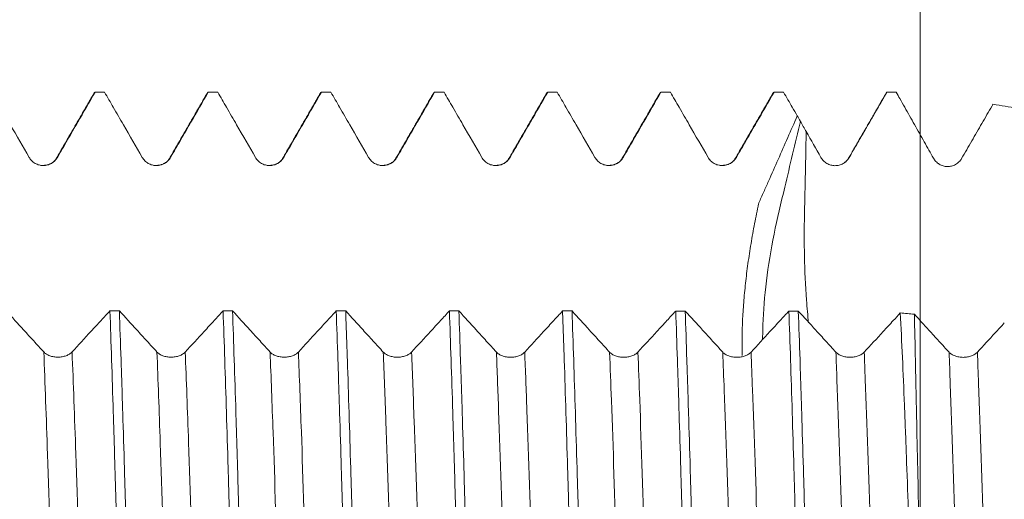
# Model space of a CAD drawing. Units: millimetres. Extents: x -48 to 92, y -67 to 36.
# Drawn here: x 60 to 69, y 2 to 7 of the extents above; entities that cross this region are included whole.
import ezdxf

# ---------------------------------------------------------------- set-up
doc = ezdxf.new("R2010")
doc.units = ezdxf.units.MM
doc.layers.add('1', color=4, linetype='Continuous')
doc.layers.add('SK2', color=7, linetype='Continuous')
doc.styles.add('iso_b_vert', font='simplex.shx')
doc.dimstyles.get("Standard").update_dxf_attribs({"dimtxt": 0.18, "dimasz": 0.18, "dimexe": 0.18, "dimexo": 0.0625, "dimgap": 0.09, "dimtad": 1, "dimzin": 0, "dimdsep": 52, "dimtxsty": 'Standard', "dimcen": 0.09, "dimadec": 0, "dimazin": 0, "dimtfac": 1, "dimtdec": 4, "dimtofl": 0, "dimtmove": 0, "dimatfit": 3, "dimfxl": 1, "dimtolj": 1, "dimtzin": 0, "dimarcsym": 0})

# ---------------------------------------------------------------- blocks, each defined once
blk = doc.blocks.new('_U4')
at = {"layer": 'SK2', "lineweight": 13}
for p, q in [((68.37, 1.5875), (68.37, 14.636658)), ((73, 1.5875), (73, 14.636658)), ((80.5, 12.636658), (60.87, 12.636658))]:
    blk.add_line(p, q, dxfattribs=at)
at = {"layer": 'SK2', "lineweight": 18}
for points in [[(68.37, 12.636658), (64.870002, 12.175874), (64.869998, 13.097442)], [(73, 12.636658), (76.499998, 13.097442), (76.500002, 12.175874)]]:
    blk.add_solid(points, dxfattribs=at)
at = {"layer": 'SK2', "lineweight": 18, "attachment_point": 7, "line_spacing_factor": 1.084337, "style": 'iso_b_vert'}
for s, insert, char_height in [('\\W0.7640;4.63', (67.165601, 20.521772), 3), ("\\W0.7095;'B'", (67.192101, 13.419291), 3.5)]:
    blk.add_mtext(s, dxfattribs=dict(at, insert=insert, char_height=char_height))

msp = doc.modelspace()

# ---------------------------------------------------------------- linework, layer by layer
at = {"layer": '1', "lineweight": 18}
for p, q in [((62.0711, 6.062), (62.0783, 6.0683)), ((63.0711, 6.062), (63.0783, 6.0683)), ((64.0711, 6.0621), (64.0783, 6.0683)), ((65.0711, 6.0621), (65.0783, 6.0683)), ((67.0711, 6.0621), (67.0783, 6.0683)), ((68.0711, 6.0621), (68.0747, 6.0667))]:
    msp.add_line(p, q, dxfattribs=at)
at = {"layer": '1', "lineweight": 13}
msp.add_line((67.7378, 5.4855), (67.7413, 5.4898), dxfattribs=at)
at = {"layer": '1', "lineweight": 18}
for points, knots in [([(60.1617, 6.0683), (60.1876, 6.0236), (60.2134, 5.9788), (60.2691, 5.8824), (60.299, 5.8306), (60.3842, 5.6831), (60.4396, 5.5872), (60.495, 5.4914)], [0, 0, 0, 0, 0.23265, 0.23265, 0.501618, 0.501618, 1, 1, 1, 1]), ([(60.7451, 5.4914), (60.775, 5.5431), (60.8049, 5.5949), (60.8646, 5.6983), (60.8945, 5.75), (60.9757, 5.8906), (61.027, 5.9795), (61.0783, 6.0683)], [0, 0, 0, 0, 0.268995, 0.268995, 0.53799, 0.53799, 1, 1, 1, 1]), ([(61.1617, 6.0683), (61.1876, 6.0236), (61.2134, 5.9788), (61.2691, 5.8824), (61.299, 5.8306), (61.3842, 5.6831), (61.4396, 5.5872), (61.495, 5.4914)], [0, 0, 0, 0, 0.232662, 0.232662, 0.501626, 0.501626, 1, 1, 1, 1]), ([(61.7451, 5.4914), (61.775, 5.5431), (61.8049, 5.5949), (61.8646, 5.6983), (61.8945, 5.75), (61.9757, 5.8906), (62.027, 5.9795), (62.0783, 6.0683)], [0, 0, 0, 0, 0.268995, 0.268995, 0.53799, 0.53799, 1, 1, 1, 1]), ([(62.1617, 6.0683), (62.1876, 6.0236), (62.2134, 5.9788), (62.2691, 5.8824), (62.299, 5.8306), (62.3842, 5.6831), (62.4396, 5.5872), (62.495, 5.4914)], [0, 0, 0, 0, 0.23266, 0.23266, 0.501625, 0.501625, 1, 1, 1, 1]), ([(62.7451, 5.4914), (62.775, 5.5431), (62.8049, 5.5949), (62.8646, 5.6983), (62.8945, 5.7501), (62.9757, 5.8906), (63.027, 5.9795), (63.0783, 6.0683)], [0, 0, 0, 0, 0.268998, 0.268998, 0.537995, 0.537995, 1, 1, 1, 1]), ([(63.1618, 6.0683), (63.1876, 6.0236), (63.2134, 5.9788), (63.2691, 5.8824), (63.299, 5.8307), (63.3843, 5.6831), (63.4396, 5.5872), (63.495, 5.4914)], [0, 0, 0, 0, 0.232647, 0.232647, 0.501618, 0.501618, 1, 1, 1, 1]), ([(63.7451, 5.4914), (63.775, 5.5431), (63.8049, 5.5949), (63.8646, 5.6983), (63.8945, 5.7501), (63.9757, 5.8906), (64.027, 5.9795), (64.0783, 6.0683)], [0, 0, 0, 0, 0.269003, 0.269003, 0.538006, 0.538006, 1, 1, 1, 1]), ([(64.1618, 6.0683), (64.1876, 6.0236), (64.2134, 5.9789), (64.2692, 5.8824), (64.299, 5.8307), (64.3843, 5.6831), (64.4396, 5.5873), (64.495, 5.4914)], [0, 0, 0, 0, 0.232629, 0.232629, 0.501606, 0.501606, 1, 1, 1, 1]), ([(64.7452, 5.4914), (64.775, 5.5432), (64.8049, 5.5949), (64.8646, 5.6984), (64.8945, 5.7501), (64.9757, 5.8907), (65.027, 5.9795), (65.0783, 6.0683)], [0, 0, 0, 0, 0.269011, 0.269011, 0.538022, 0.538022, 1, 1, 1, 1]), ([(65.1618, 6.0683), (65.1876, 6.0236), (65.2135, 5.9789), (65.2692, 5.8824), (65.299, 5.8307), (65.3843, 5.6831), (65.4396, 5.5873), (65.495, 5.4914)], [0, 0, 0, 0, 0.232613, 0.232613, 0.501598, 0.501598, 1, 1, 1, 1]), ([(65.7452, 5.4915), (65.775, 5.5432), (65.8049, 5.5949), (65.8647, 5.6984), (65.8945, 5.7501), (65.9757, 5.8907), (66.027, 5.9795), (66.0783, 6.0683)], [0, 0, 0, 0, 0.269021, 0.269021, 0.538041, 0.538041, 1, 1, 1, 1]), ([(66.1618, 6.0683), (66.1876, 6.0236), (66.2135, 5.9789), (66.2692, 5.8824), (66.2991, 5.8307), (66.3843, 5.6831), (66.4396, 5.5873), (66.495, 5.4914)], [0, 0, 0, 0, 0.2326, 0.2326, 0.501592, 0.501592, 1, 1, 1, 1]), ([(66.7452, 5.4915), (66.7751, 5.5432), (66.8049, 5.5949), (66.8647, 5.6984), (66.8945, 5.7501), (66.9757, 5.8907), (67.027, 5.9795), (67.0783, 6.0683)], [0, 0, 0, 0, 0.269031, 0.269031, 0.538062, 0.538062, 1, 1, 1, 1]), ([(67.1618, 6.0683), (67.1877, 6.0236), (67.2135, 5.9789), (67.254, 5.9087), (67.2687, 5.8833), (67.2834, 5.8579)], [0, 0, 0, 0, 0.637517, 0.637517, 1, 1, 1, 1]), ([(67.7413, 5.4898), (67.7712, 5.5415), (67.8011, 5.5933), (67.8609, 5.6967), (67.8908, 5.7484), (67.972, 5.889), (68.0233, 5.9779), (68.0747, 6.0667)], [0, 0, 0, 0, 0.268964, 0.268964, 0.537928, 0.537928, 1, 1, 1, 1]), ([(68.1578, 6.0663), (68.1683, 6.0478), (68.1788, 6.0293), (68.2037, 5.9853), (68.2182, 5.9598), (68.2472, 5.9087), (68.2616, 5.8832), (68.2905, 5.8321), (68.305, 5.8066), (68.3339, 5.7555), (68.3483, 5.7299), (68.3772, 5.6788), (68.3916, 5.6532), (68.433, 5.5799), (68.4599, 5.532), (68.4869, 5.4842)], [0, 0, 0, 0, 0.095377, 0.095377, 0.227046, 0.227046, 0.358715, 0.358715, 0.490384, 0.490384, 0.622053, 0.622053, 0.753723, 0.753723, 1, 1, 1, 1]), ([(68.7356, 5.4814), (68.7505, 5.5073), (68.7655, 5.5331), (68.7954, 5.5848), (68.8103, 5.6107), (68.8402, 5.6624), (68.8552, 5.6883), (68.8851, 5.74), (68.9, 5.7658), (68.9299, 5.8176), (68.9449, 5.8434), (68.9748, 5.8951), (68.9897, 5.921), (69.0074, 5.9515), (69.0101, 5.9562), (69.0128, 5.9609)], [0, 0, 0, 0, 0.161763, 0.161763, 0.323526, 0.323526, 0.48529, 0.48529, 0.647053, 0.647053, 0.808816, 0.808816, 0.970579, 0.970579, 1, 1, 1, 1]), ([(67.2834, 5.8579), (67.2272, 5.7297), (67.1707, 5.6016), (67.0861, 5.4095), (67.0579, 5.3455), (67.0228, 5.2654), (67.0158, 5.2493), (67.0014, 5.2174), (66.9941, 5.2015), (66.9795, 5.1698), (66.9722, 5.1538), (66.9579, 5.1219), (66.9508, 5.1059), (66.9438, 5.0899)], [0, 0, 0, 0, 0.5, 0.5, 0.75, 0.75, 0.8125, 0.8125, 0.875, 0.875, 0.9375, 0.9375, 1, 1, 1, 1]), ([(66.9774, 3.8793), (66.9772, 3.9223), (66.9779, 3.9665), (66.9836, 4.1344), (66.994, 4.2633), (67.0274, 4.5343), (67.0503, 4.6741), (67.106, 4.9509), (67.1402, 5.0895), (67.2189, 5.422), (67.2648, 5.6159), (67.3107, 5.8098)], [0, 0, 0, 0, 0.077298, 0.077298, 0.28703, 0.28703, 0.496761, 0.496761, 0.706493, 0.706493, 1, 1, 1, 1]), ([(60.495, 5.4914), (60.5013, 5.4804), (60.509, 5.4704), (60.5223, 5.4571), (60.5271, 5.4529), (60.5371, 5.4452), (60.5476, 5.4382), (60.5589, 5.4326), (60.5706, 5.4278), (60.5766, 5.4258), (60.5887, 5.4225), (60.5949, 5.4213), (60.6073, 5.4196), (60.6137, 5.4192), (60.6327, 5.4192), (60.6451, 5.4208), (60.6634, 5.4257), (60.6695, 5.4278), (60.6811, 5.4326), (60.6867, 5.4354), (60.703, 5.4448), (60.7132, 5.4526), (60.7266, 5.4659), (60.7307, 5.4706), (60.7384, 5.4806), (60.7419, 5.4859), (60.7451, 5.4914)], [0, 0, 0, 0, 0.125, 0.125, 0.1875, 0.1875, 0.25, 0.3125, 0.3125, 0.375, 0.375, 0.4375, 0.4375, 0.5, 0.5, 0.625, 0.625, 0.6875, 0.6875, 0.75, 0.75, 0.875, 0.875, 0.9375, 0.9375, 1, 1, 1, 1]), ([(61.495, 5.4914), (61.5013, 5.4804), (61.509, 5.4704), (61.5223, 5.4571), (61.5271, 5.4529), (61.5372, 5.4452), (61.5476, 5.4382), (61.5589, 5.4326), (61.5706, 5.4278), (61.5766, 5.4257), (61.5887, 5.4225), (61.5949, 5.4213), (61.6074, 5.4196), (61.6137, 5.4192), (61.6327, 5.4192), (61.6451, 5.4208), (61.6634, 5.4257), (61.6695, 5.4278), (61.6811, 5.4326), (61.6867, 5.4354), (61.7031, 5.4448), (61.7133, 5.4526), (61.7266, 5.4659), (61.7307, 5.4706), (61.7384, 5.4806), (61.7419, 5.4859), (61.7451, 5.4914)], [0, 0, 0, 0, 0.125, 0.125, 0.1875, 0.1875, 0.25, 0.3125, 0.3125, 0.375, 0.375, 0.4375, 0.4375, 0.5, 0.5, 0.625, 0.625, 0.6875, 0.6875, 0.75, 0.75, 0.875, 0.875, 0.9375, 0.9375, 1, 1, 1, 1]), ([(62.495, 5.4914), (62.5013, 5.4804), (62.509, 5.4704), (62.5223, 5.4571), (62.5271, 5.4529), (62.5372, 5.4452), (62.5476, 5.4382), (62.5589, 5.4326), (62.5706, 5.4278), (62.5766, 5.4257), (62.5887, 5.4225), (62.5949, 5.4213), (62.6074, 5.4196), (62.6137, 5.4192), (62.6327, 5.4192), (62.6451, 5.4208), (62.6635, 5.4257), (62.6695, 5.4278), (62.6811, 5.4326), (62.6867, 5.4354), (62.7031, 5.4448), (62.7133, 5.4526), (62.7266, 5.4659), (62.7307, 5.4706), (62.7384, 5.4806), (62.742, 5.4859), (62.7451, 5.4914)], [0, 0, 0, 0, 0.125, 0.125, 0.1875, 0.1875, 0.25, 0.3125, 0.3125, 0.375, 0.375, 0.4375, 0.4375, 0.5, 0.5, 0.625, 0.625, 0.6875, 0.6875, 0.75, 0.75, 0.875, 0.875, 0.9375, 0.9375, 1, 1, 1, 1]), ([(63.495, 5.4914), (63.5013, 5.4804), (63.509, 5.4704), (63.5224, 5.4571), (63.5272, 5.4529), (63.5372, 5.4452), (63.5476, 5.4382), (63.5589, 5.4326), (63.5706, 5.4278), (63.5766, 5.4258), (63.5888, 5.4225), (63.5949, 5.4213), (63.6074, 5.4196), (63.6137, 5.4192), (63.6327, 5.4192), (63.6451, 5.4209), (63.6635, 5.4257), (63.6695, 5.4278), (63.6811, 5.4326), (63.6868, 5.4354), (63.7031, 5.4448), (63.7133, 5.4526), (63.7266, 5.4659), (63.7307, 5.4706), (63.7384, 5.4806), (63.742, 5.4859), (63.7451, 5.4914)], [0, 0, 0, 0, 0.125, 0.125, 0.1875, 0.1875, 0.25, 0.3125, 0.3125, 0.375, 0.375, 0.4375, 0.4375, 0.5, 0.5, 0.625, 0.625, 0.6875, 0.6875, 0.75, 0.75, 0.875, 0.875, 0.9375, 0.9375, 1, 1, 1, 1]), ([(64.495, 5.4914), (64.5014, 5.4804), (64.509, 5.4705), (64.5224, 5.4571), (64.5272, 5.4529), (64.5372, 5.4452), (64.5476, 5.4382), (64.5589, 5.4327), (64.5706, 5.4278), (64.5766, 5.4258), (64.5888, 5.4225), (64.5949, 5.4213), (64.6074, 5.4197), (64.6137, 5.4192), (64.6327, 5.4192), (64.6452, 5.4209), (64.6635, 5.4258), (64.6695, 5.4278), (64.6811, 5.4326), (64.6868, 5.4354), (64.7031, 5.4448), (64.7133, 5.4526), (64.7266, 5.4659), (64.7307, 5.4706), (64.7384, 5.4806), (64.742, 5.4859), (64.7452, 5.4914)], [0, 0, 0, 0, 0.125, 0.125, 0.1875, 0.1875, 0.25, 0.3125, 0.3125, 0.375, 0.375, 0.4375, 0.4375, 0.5, 0.5, 0.625, 0.625, 0.6875, 0.6875, 0.75, 0.75, 0.875, 0.875, 0.9375, 0.9375, 1, 1, 1, 1]), ([(65.495, 5.4914), (65.5014, 5.4804), (65.509, 5.4705), (65.5224, 5.4571), (65.5272, 5.4529), (65.5372, 5.4452), (65.5476, 5.4383), (65.5589, 5.4327), (65.5706, 5.4278), (65.5766, 5.4258), (65.5888, 5.4225), (65.5949, 5.4213), (65.6074, 5.4197), (65.6138, 5.4193), (65.6327, 5.4193), (65.6452, 5.4209), (65.6635, 5.4258), (65.6695, 5.4278), (65.6811, 5.4326), (65.6868, 5.4354), (65.7031, 5.4448), (65.7133, 5.4526), (65.7266, 5.4659), (65.7307, 5.4706), (65.7384, 5.4806), (65.742, 5.4859), (65.7452, 5.4915)], [0, 0, 0, 0, 0.125, 0.125, 0.1875, 0.1875, 0.25, 0.3125, 0.3125, 0.375, 0.375, 0.4375, 0.4375, 0.5, 0.5, 0.625, 0.625, 0.6875, 0.6875, 0.75, 0.75, 0.875, 0.875, 0.9375, 0.9375, 1, 1, 1, 1]), ([(66.495, 5.4914), (66.5014, 5.4804), (66.509, 5.4705), (66.5224, 5.4571), (66.5272, 5.4529), (66.5372, 5.4452), (66.5476, 5.4383), (66.5589, 5.4327), (66.5706, 5.4278), (66.5767, 5.4258), (66.5888, 5.4226), (66.5949, 5.4213), (66.6074, 5.4197), (66.6138, 5.4193), (66.6327, 5.4193), (66.6452, 5.4209), (66.6635, 5.4258), (66.6695, 5.4279), (66.6812, 5.4327), (66.6868, 5.4354), (66.7031, 5.4448), (66.7133, 5.4527), (66.7266, 5.466), (66.7308, 5.4707), (66.7384, 5.4807), (66.742, 5.486), (66.7452, 5.4915)], [0, 0, 0, 0, 0.125, 0.125, 0.1875, 0.1875, 0.25, 0.3125, 0.3125, 0.375, 0.375, 0.4375, 0.4375, 0.5, 0.5, 0.625, 0.625, 0.6875, 0.6875, 0.75, 0.75, 0.875, 0.875, 0.9375, 0.9375, 1, 1, 1, 1]), ([(67.4926, 5.4908), (67.4988, 5.4798), (67.5064, 5.4699), (67.5194, 5.4566), (67.5242, 5.4523), (67.534, 5.4446), (67.5442, 5.4376), (67.5553, 5.432), (67.5668, 5.4271), (67.5727, 5.425), (67.5907, 5.42), (67.603, 5.4182), (67.6282, 5.4179), (67.6406, 5.4194), (67.6588, 5.424), (67.6649, 5.426), (67.6766, 5.4308), (67.688, 5.4363), (67.6985, 5.4432), (67.7087, 5.4509), (67.7136, 5.4551), (67.7226, 5.4641), (67.7268, 5.4688), (67.7345, 5.4789), (67.7381, 5.4843), (67.7413, 5.4898)], [0, 0, 0, 0, 0.125, 0.125, 0.1875, 0.1875, 0.25, 0.3125, 0.3125, 0.375, 0.375, 0.5, 0.5, 0.625, 0.625, 0.6875, 0.6875, 0.75, 0.8125, 0.8125, 0.875, 0.875, 0.9375, 0.9375, 1, 1, 1, 1]), ([(68.4869, 5.4842), (68.4931, 5.4732), (68.5005, 5.4632), (68.5135, 5.4498), (68.5182, 5.4455), (68.5279, 5.4377), (68.5381, 5.4306), (68.5491, 5.4249), (68.5605, 5.4198), (68.5664, 5.4176), (68.5843, 5.4124), (68.5966, 5.4105), (68.6155, 5.41), (68.6218, 5.4103), (68.6344, 5.4117), (68.6406, 5.4128), (68.6589, 5.4173), (68.6707, 5.422), (68.6929, 5.4345), (68.7033, 5.4423), (68.7168, 5.4557), (68.721, 5.4604), (68.7288, 5.4705), (68.7324, 5.4758), (68.7356, 5.4814)], [0, 0, 0, 0, 0.125, 0.125, 0.1875, 0.1875, 0.25, 0.3125, 0.3125, 0.375, 0.375, 0.5, 0.5, 0.5625, 0.5625, 0.625, 0.625, 0.75, 0.75, 0.875, 0.875, 0.9375, 0.9375, 1, 1, 1, 1]), ([(66.942, 5.0814), (66.9356, 5.0521), (66.9294, 5.0227), (66.9173, 4.9641), (66.9115, 4.9348), (66.8946, 4.8468), (66.8842, 4.788), (66.8647, 4.6706), (66.8557, 4.6118), (66.8435, 4.5236), (66.8397, 4.4941), (66.8324, 4.4357), (66.8291, 4.4068), (66.8197, 4.3207), (66.8091, 4.208), (66.8022, 4.0992), (66.7974, 3.9925), (66.7959, 3.9401), (66.7952, 3.8632), (66.7952, 3.8379), (66.7958, 3.7884), (66.7963, 3.7641), (66.7971, 3.7402)], [0, 0, 0, 0, 0.0625, 0.0625, 0.125, 0.125, 0.25, 0.25, 0.375, 0.375, 0.4375, 0.4375, 0.5, 0.5, 0.625, 0.75, 0.75, 0.875, 0.875, 0.9375, 0.9375, 1, 1, 1, 1]), ([(60.6246, 3.7713), (60.5948, 3.8038), (60.5651, 3.8364), (60.5057, 3.9015), (60.4759, 3.9341), (60.395, 4.0228), (60.3438, 4.0789), (60.2925, 4.135)], [0, 0, 0, 0, 0.268684, 0.268684, 0.537367, 0.537367, 1, 1, 1, 1]), ([(61.2091, 4.1348), (61.1832, 4.1067), (61.1574, 4.0786), (61.1017, 4.0179), (61.0718, 3.9854), (60.9862, 3.8923), (60.9304, 3.8318), (60.8747, 3.7712)], [0, 0, 0, 0, 0.231871, 0.231871, 0.500098, 0.500098, 1, 1, 1, 1]), ([(61.2091, 4.1348), (61.214, 3.9967), (61.219, 3.8528), (61.2289, 3.5532), (61.2338, 3.3976), (61.2413, 3.1549), (61.2438, 3.073), (61.2488, 2.9077), (61.2513, 2.8241), (61.2588, 2.571), (61.2687, 2.2267), (61.2785, 1.869), (61.286, 1.5957), (61.2885, 1.5037), (61.2922, 1.3644), (61.2935, 1.3177), (61.296, 1.2244), (61.2973, 1.1777), (61.3035, 0.944), (61.3085, 0.7566), (61.3184, 0.3808), (61.3233, 0.1925), (61.3282, 0.0036)], [0, 0, 0, 0, 0.125, 0.125, 0.25, 0.25, 0.3125, 0.3125, 0.375, 0.375, 0.5, 0.625, 0.625, 0.6875, 0.6875, 0.71875, 0.71875, 0.75, 0.75, 0.875, 0.875, 1, 1, 1, 1]), ([(61.6246, 3.771), (61.5949, 3.8036), (61.5651, 3.8361), (61.5057, 3.9013), (61.4759, 3.9338), (61.395, 4.0225), (61.3438, 4.0786), (61.2925, 4.1348)], [0, 0, 0, 0, 0.268676, 0.268676, 0.537352, 0.537352, 1, 1, 1, 1]), ([(61.4118, 0.0036), (61.4068, 0.1933), (61.3969, 0.5707), (61.387, 0.9442), (61.3796, 1.2228), (61.3771, 1.3155), (61.3721, 1.5002), (61.3696, 1.5924), (61.3621, 1.8679), (61.3571, 2.0477), (61.3471, 2.3995), (61.3373, 2.7436), (61.3274, 3.0725), (61.32, 3.3133), (61.3175, 3.3926), (61.3137, 3.5101), (61.3124, 3.549), (61.3099, 3.626), (61.3087, 3.664), (61.3024, 3.8524), (61.2975, 3.9967), (61.2925, 4.1348)], [0, 0, 0, 0, 0.125, 0.25, 0.25, 0.3125, 0.3125, 0.375, 0.375, 0.5, 0.5, 0.625, 0.75, 0.75, 0.8125, 0.8125, 0.84375, 0.84375, 0.875, 0.875, 1, 1, 1, 1]), ([(62.2091, 4.1345), (62.1832, 4.1064), (62.1574, 4.0783), (62.1017, 4.0176), (62.0718, 3.9851), (61.9862, 3.892), (61.9305, 3.8315), (61.8747, 3.771)], [0, 0, 0, 0, 0.231913, 0.231913, 0.50013, 0.50013, 1, 1, 1, 1]), ([(62.2091, 4.1345), (62.2141, 3.995), (62.2191, 3.8504), (62.2289, 3.5512), (62.2338, 3.3966), (62.2437, 3.0776), (62.2487, 2.9131), (62.255, 2.7012), (62.2562, 2.6585), (62.2587, 2.5724), (62.26, 2.529), (62.2637, 2.3984), (62.2662, 2.3108), (62.2736, 2.046), (62.2786, 1.8672), (62.2884, 1.5051), (62.2934, 1.3218), (62.3034, 0.9505), (62.3083, 0.7625), (62.3183, 0.3819), (62.3233, 0.1922), (62.3282, 0.0032)], [0, 0, 0, 0, 0.125, 0.125, 0.25, 0.25, 0.375, 0.375, 0.40625, 0.40625, 0.4375, 0.4375, 0.5, 0.5, 0.625, 0.625, 0.75, 0.75, 0.875, 0.875, 1, 1, 1, 1]), ([(62.6246, 3.7708), (62.5949, 3.8033), (62.5651, 3.8359), (62.5057, 3.901), (62.4759, 3.9336), (62.395, 4.0222), (62.3438, 4.0784), (62.2925, 4.1345)], [0, 0, 0, 0, 0.26867, 0.26867, 0.53734, 0.53734, 1, 1, 1, 1]), ([(62.4118, 0.0032), (62.4069, 0.1918), (62.4019, 0.3805), (62.3944, 0.6639), (62.3919, 0.7583), (62.3881, 0.9001), (62.3869, 0.9474), (62.3844, 1.0416), (62.3831, 1.0884), (62.3769, 1.322), (62.372, 1.506), (62.3621, 1.8685), (62.3571, 2.047), (62.3472, 2.3984), (62.3422, 2.5714), (62.336, 2.784), (62.3347, 2.8264), (62.3322, 2.9106), (62.3285, 3.0359), (62.3248, 3.1581), (62.3173, 3.3983), (62.3124, 3.5531), (62.3025, 3.8519), (62.2975, 3.9959), (62.2925, 4.1345)], [0, 0, 0, 0, 0.125, 0.125, 0.1875, 0.1875, 0.21875, 0.21875, 0.25, 0.25, 0.375, 0.375, 0.5, 0.5, 0.625, 0.625, 0.65625, 0.65625, 0.6875, 0.75, 0.75, 0.875, 0.875, 1, 1, 1, 1]), ([(63.2091, 4.1342), (63.1833, 4.1061), (63.1574, 4.078), (63.1017, 4.0173), (63.0718, 3.9848), (62.9862, 3.8918), (62.9305, 3.8312), (62.8747, 3.7707)], [0, 0, 0, 0, 0.231949, 0.231949, 0.500157, 0.500157, 1, 1, 1, 1]), ([(63.2091, 4.1342), (63.2141, 3.996), (63.219, 3.8514), (63.2253, 3.6625), (63.2265, 3.6242), (63.229, 3.5472), (63.2327, 3.4309), (63.2365, 3.3122), (63.2439, 3.072), (63.2539, 2.7435), (63.2637, 2.3992), (63.2711, 2.1349), (63.2736, 2.0458), (63.2773, 1.9106), (63.2786, 1.8652), (63.2811, 1.7741), (63.2824, 1.7283), (63.2886, 1.4995), (63.2936, 1.3152), (63.3035, 0.9443), (63.3084, 0.7576), (63.3183, 0.382), (63.3232, 0.193), (63.3283, 0.0028)], [0, 0, 0, 0, 0.125, 0.125, 0.15625, 0.15625, 0.1875, 0.25, 0.25, 0.375, 0.5, 0.5, 0.5625, 0.5625, 0.59375, 0.59375, 0.625, 0.625, 0.75, 0.75, 0.875, 0.875, 1, 1, 1, 1]), ([(63.4118, 0.0028), (63.4105, 0.0504), (63.4093, 0.0981), (63.4068, 0.1936), (63.4031, 0.3365), (63.3993, 0.4785), (63.3918, 0.7611), (63.3819, 1.1346), (63.3721, 1.5014), (63.3647, 1.774), (63.3622, 1.8644), (63.3585, 1.9994), (63.3572, 2.0443), (63.3547, 2.1339), (63.3534, 2.1786), (63.3472, 2.4003), (63.3422, 2.5731), (63.3323, 2.9098), (63.3274, 3.0738), (63.3175, 3.3928), (63.3126, 3.5478), (63.3063, 3.736), (63.3051, 3.7734), (63.3026, 3.8475), (63.3013, 3.8844), (63.2975, 3.9937), (63.295, 4.0648), (63.2925, 4.1342)], [0, 0, 0, 0, 0.03125, 0.03125, 0.0625, 0.125, 0.125, 0.25, 0.375, 0.375, 0.4375, 0.4375, 0.46875, 0.46875, 0.5, 0.5, 0.625, 0.625, 0.75, 0.75, 0.875, 0.875, 0.90625, 0.90625, 0.9375, 0.9375, 1, 1, 1, 1]), ([(63.6246, 3.7705), (63.5949, 3.8031), (63.5651, 3.8356), (63.5057, 3.9007), (63.4759, 3.9333), (63.395, 4.022), (63.3438, 4.0781), (63.2925, 4.1342)], [0, 0, 0, 0, 0.268668, 0.268668, 0.537336, 0.537336, 1, 1, 1, 1]), ([(64.2091, 4.134), (64.1833, 4.1058), (64.1574, 4.0777), (64.1017, 4.0171), (64.0718, 3.9846), (63.9862, 3.8915), (63.9305, 3.831), (63.8748, 3.7705)], [0, 0, 0, 0, 0.231972, 0.231972, 0.500177, 0.500177, 1, 1, 1, 1]), ([(64.2091, 4.134), (64.2141, 3.9956), (64.219, 3.8516), (64.2289, 3.5527), (64.2338, 3.3978), (64.2413, 3.1569), (64.2438, 3.0752), (64.2476, 2.9504), (64.2488, 2.9086), (64.2513, 2.8245), (64.2526, 2.7823), (64.2588, 2.5703), (64.2637, 2.3977), (64.2736, 2.0466), (64.2785, 1.868), (64.2885, 1.5051), (64.2935, 1.3207), (64.2997, 1.0863), (64.301, 1.0392), (64.3035, 0.945), (64.3072, 0.8037), (64.3109, 0.6623), (64.3184, 0.3796), (64.3233, 0.191), (64.3283, 0.0025)], [0, 0, 0, 0, 0.125, 0.125, 0.25, 0.25, 0.3125, 0.3125, 0.34375, 0.34375, 0.375, 0.375, 0.5, 0.5, 0.625, 0.625, 0.75, 0.75, 0.78125, 0.78125, 0.8125, 0.875, 0.875, 1, 1, 1, 1]), ([(64.4118, 0.0024), (64.4069, 0.1914), (64.4019, 0.3798), (64.392, 0.7554), (64.387, 0.9427), (64.3808, 1.1762), (64.3795, 1.2228), (64.377, 1.316), (64.3758, 1.3627), (64.372, 1.5021), (64.3696, 1.5942), (64.3621, 1.8678), (64.3572, 2.0468), (64.3472, 2.3978), (64.3423, 2.57), (64.3323, 2.9073), (64.3274, 3.0726), (64.3211, 3.2747), (64.3199, 3.3148), (64.3174, 3.3943), (64.3137, 3.5124), (64.3099, 3.6271), (64.3025, 3.8519), (64.2975, 3.9959), (64.2926, 4.1339)], [0, 0, 0, 0, 0.125, 0.125, 0.25, 0.25, 0.28125, 0.28125, 0.3125, 0.3125, 0.375, 0.375, 0.5, 0.5, 0.625, 0.625, 0.75, 0.75, 0.78125, 0.78125, 0.8125, 0.875, 0.875, 1, 1, 1, 1]), ([(64.6246, 3.7703), (64.5949, 3.8028), (64.5652, 3.8354), (64.5057, 3.9005), (64.476, 3.933), (64.395, 4.0217), (64.3438, 4.0778), (64.2926, 4.1339)], [0, 0, 0, 0, 0.268669, 0.268669, 0.537339, 0.537339, 1, 1, 1, 1]), ([(65.2091, 4.1337), (65.1833, 4.1055), (65.1574, 4.0774), (65.1017, 4.0168), (65.0718, 3.9843), (64.9862, 3.8912), (64.9305, 3.8307), (64.8748, 3.7702)], [0, 0, 0, 0, 0.231983, 0.231983, 0.500187, 0.500187, 1, 1, 1, 1]), ([(65.2091, 4.1337), (65.2104, 4.0989), (65.2116, 4.0636), (65.2141, 3.9922), (65.2154, 3.9561), (65.2191, 3.847), (65.2216, 3.7731), (65.229, 3.5478), (65.234, 3.393), (65.2439, 3.0742), (65.2488, 2.9102), (65.2563, 2.6572), (65.26, 2.529), (65.2637, 2.3982), (65.2662, 2.3104), (65.2674, 2.2661), (65.2737, 2.0441), (65.2787, 1.8645), (65.2886, 1.5017), (65.2985, 1.1352), (65.3083, 0.7613), (65.3158, 0.478), (65.3183, 0.3831), (65.322, 0.24), (65.3233, 0.1923), (65.3258, 0.0971), (65.3271, 0.0495), (65.3283, 0.0021)], [0, 0, 0, 0, 0.03125, 0.03125, 0.0625, 0.0625, 0.125, 0.125, 0.25, 0.25, 0.375, 0.375, 0.4375, 0.46875, 0.46875, 0.5, 0.5, 0.625, 0.625, 0.75, 0.875, 0.875, 0.9375, 0.9375, 0.96875, 0.96875, 1, 1, 1, 1]), ([(65.4118, 0.0021), (65.4068, 0.191), (65.4019, 0.3805), (65.3956, 0.6181), (65.3944, 0.6657), (65.3919, 0.7603), (65.3881, 0.9019), (65.3844, 1.0421), (65.3769, 1.3208), (65.3671, 1.6876), (65.3572, 2.0451), (65.3498, 2.3096), (65.3473, 2.3972), (65.3435, 2.5277), (65.3422, 2.5711), (65.3397, 2.6573), (65.3385, 2.7), (65.3322, 2.9122), (65.3272, 3.0768), (65.3174, 3.396), (65.3125, 3.5506), (65.3026, 3.8497), (65.2976, 3.9943), (65.2926, 4.1336)], [0, 0, 0, 0, 0.125, 0.125, 0.15625, 0.15625, 0.1875, 0.25, 0.25, 0.375, 0.5, 0.5, 0.5625, 0.5625, 0.59375, 0.59375, 0.625, 0.625, 0.75, 0.75, 0.875, 0.875, 1, 1, 1, 1]), ([(65.6246, 3.77), (65.5949, 3.8026), (65.5652, 3.8351), (65.5057, 3.9002), (65.476, 3.9328), (65.395, 4.0214), (65.3438, 4.0775), (65.2926, 4.1336)], [0, 0, 0, 0, 0.268675, 0.268675, 0.537351, 0.537351, 1, 1, 1, 1]), ([(66.2091, 4.1334), (66.1833, 4.1053), (66.1574, 4.0771), (66.1017, 4.0165), (66.0718, 3.984), (65.9862, 3.891), (65.9305, 3.8305), (65.8748, 3.77)], [0, 0, 0, 0, 0.231977, 0.231977, 0.500186, 0.500186, 1, 1, 1, 1]), ([(66.2091, 4.1334), (66.2141, 3.9953), (66.219, 3.8512), (66.2264, 3.6259), (66.2289, 3.5492), (66.2327, 3.4319), (66.234, 3.3924), (66.2365, 3.3127), (66.2377, 3.2727), (66.244, 3.0712), (66.2489, 2.9064), (66.2588, 2.5694), (66.2637, 2.3974), (66.2736, 2.0461), (66.2786, 1.8668), (66.2849, 1.6381), (66.2861, 1.5921), (66.2886, 1.4997), (66.2899, 1.4534), (66.2937, 1.3142), (66.2961, 1.2213), (66.3036, 0.9419), (66.3085, 0.7549), (66.3184, 0.3794), (66.3234, 0.1909), (66.3283, 0.0017)], [0, 0, 0, 0, 0.125, 0.125, 0.1875, 0.1875, 0.21875, 0.21875, 0.25, 0.25, 0.375, 0.375, 0.5, 0.5, 0.625, 0.625, 0.65625, 0.65625, 0.6875, 0.6875, 0.75, 0.75, 0.875, 0.875, 1, 1, 1, 1]), ([(66.4118, 0.0017), (66.4068, 0.192), (66.4019, 0.3811), (66.392, 0.7569), (66.387, 0.9435), (66.3771, 1.3142), (66.3721, 1.4984), (66.3659, 1.727), (66.3647, 1.7726), (66.3622, 1.8637), (66.3609, 1.9092), (66.3572, 2.0445), (66.3547, 2.1337), (66.3473, 2.3983), (66.3423, 2.5705), (66.3324, 2.9069), (66.3274, 3.0711), (66.32, 3.3112), (66.3175, 3.3902), (66.3138, 3.5072), (66.3126, 3.5459), (66.3101, 3.6229), (66.3088, 3.6611), (66.3026, 3.8503), (66.2976, 3.9951), (66.2926, 4.1334)], [0, 0, 0, 0, 0.125, 0.125, 0.25, 0.25, 0.375, 0.375, 0.40625, 0.40625, 0.4375, 0.4375, 0.5, 0.5, 0.625, 0.625, 0.75, 0.75, 0.8125, 0.8125, 0.84375, 0.84375, 0.875, 0.875, 1, 1, 1, 1]), ([(66.6246, 3.7698), (66.5949, 3.8023), (66.5652, 3.8349), (66.5057, 3.9), (66.476, 3.9325), (66.395, 4.0212), (66.3438, 4.0773), (66.2926, 4.1334)], [0, 0, 0, 0, 0.268682, 0.268682, 0.537364, 0.537364, 1, 1, 1, 1]), ([(67.2091, 4.1331), (67.1833, 4.105), (67.1574, 4.0769), (67.1017, 4.0163), (67.0718, 3.9838), (66.9862, 3.8907), (66.9305, 3.8302), (66.8748, 3.7697)], [0, 0, 0, 0, 0.231947, 0.231947, 0.500164, 0.500164, 1, 1, 1, 1]), ([(67.2091, 4.1331), (67.2141, 3.9941), (67.219, 3.8498), (67.2289, 3.5509), (67.2339, 3.3962), (67.2438, 3.0766), (67.2488, 2.9116), (67.255, 2.6986), (67.2563, 2.6556), (67.2588, 2.5695), (67.2625, 2.4399), (67.2662, 2.3089), (67.2737, 2.0448), (67.2836, 1.6877), (67.2935, 1.3204), (67.3009, 1.0411), (67.3034, 0.9473), (67.3072, 0.8057), (67.3084, 0.7583), (67.3109, 0.6634), (67.3122, 0.616), (67.3184, 0.3791), (67.3234, 0.19), (67.3284, 0.0013)], [0, 0, 0, 0, 0.125, 0.125, 0.25, 0.25, 0.375, 0.375, 0.40625, 0.40625, 0.4375, 0.5, 0.5, 0.625, 0.75, 0.75, 0.8125, 0.8125, 0.84375, 0.84375, 0.875, 0.875, 1, 1, 1, 1]), ([(67.4116, 0.0081), (67.4067, 0.197), (67.4018, 0.3852), (67.3919, 0.7601), (67.387, 0.9468), (67.3795, 1.2259), (67.377, 1.3187), (67.3732, 1.4577), (67.372, 1.504), (67.3695, 1.5962), (67.3682, 1.6421), (67.362, 1.8703), (67.3571, 2.0492), (67.3472, 2.3998), (67.3423, 2.5716), (67.3323, 2.908), (67.3274, 3.0727), (67.3211, 3.2739), (67.3199, 3.3139), (67.3174, 3.3934), (67.3161, 3.4329), (67.3124, 3.5499), (67.3099, 3.6264), (67.3025, 3.8514), (67.2976, 3.9952), (67.2926, 4.1331)], [0, 0, 0, 0, 0.125, 0.125, 0.25, 0.25, 0.3125, 0.3125, 0.34375, 0.34375, 0.375, 0.375, 0.5, 0.5, 0.625, 0.625, 0.75, 0.75, 0.78125, 0.78125, 0.8125, 0.8125, 0.875, 0.875, 1, 1, 1, 1]), ([(67.6246, 3.7695), (67.5949, 3.8021), (67.5652, 3.8346), (67.5057, 3.8997), (67.476, 3.9323), (67.395, 4.0209), (67.3438, 4.077), (67.2926, 4.1331)], [0, 0, 0, 0, 0.268689, 0.268689, 0.537378, 0.537378, 1, 1, 1, 1]), ([(68.194, 4.1164), (68.1732, 4.0938), (68.1524, 4.0711), (68.1017, 4.016), (68.0718, 3.9835), (67.9862, 3.8905), (67.9305, 3.83), (67.8748, 3.7695)], [0, 0, 0, 0, 0.195464, 0.195464, 0.476409, 0.476409, 1, 1, 1, 1]), ([(68.194, 4.1164), (68.2003, 3.99), (68.2064, 3.8588), (68.2186, 3.5865), (68.2245, 3.4456), (68.2319, 3.2632), (68.2333, 3.2264), (68.2363, 3.1523), (68.2377, 3.1148), (68.242, 3.0021), (68.2449, 2.9263), (68.2533, 2.6964), (68.2588, 2.5402), (68.2642, 2.3812)], [0, 0, 0, 0, 0.25, 0.25, 0.5, 0.5, 0.5625, 0.5625, 0.625, 0.625, 0.75, 0.75, 1, 1, 1, 1]), ([(68.6246, 3.7693), (68.5949, 3.8018), (68.5651, 3.8344), (68.5056, 3.8995), (68.4759, 3.9321), (68.4036, 4.0112), (68.3611, 4.0578), (68.3185, 4.1044)], [0, 0, 0, 0, 0.29166, 0.29166, 0.58332, 0.58332, 1, 1, 1, 1]), ([(68.41, 0.2068), (68.4049, 0.3882), (68.4, 0.5683), (68.3906, 0.9261), (68.3861, 1.1038), (68.3795, 1.3684), (68.3773, 1.4563), (68.3741, 1.5877), (68.373, 1.6314), (68.371, 1.7184), (68.3699, 1.7617), (68.3648, 1.9768), (68.3571, 2.3138), (68.3498, 2.6368), (68.3429, 2.9528), (68.3395, 3.1072), (68.3355, 3.2958), (68.3347, 3.3333), (68.3332, 3.4078), (68.3324, 3.4448), (68.3301, 3.5547), (68.3286, 3.6266), (68.3241, 3.8382), (68.3213, 3.974), (68.3185, 4.1044)], [0, 0, 0, 0, 0.125, 0.125, 0.25, 0.25, 0.3125, 0.3125, 0.34375, 0.34375, 0.375, 0.375, 0.5, 0.625, 0.625, 0.75, 0.75, 0.78125, 0.78125, 0.8125, 0.8125, 0.875, 0.875, 1, 1, 1, 1]), ([(69.1129, 4.0279), (69.0859, 3.9985), (69.0588, 3.9691), (68.9795, 3.8829), (68.9271, 3.826), (68.8748, 3.7692)], [0, 0, 0, 0, 0.340786, 0.340786, 1, 1, 1, 1]), ([(60.8747, 3.7712), (60.8684, 3.7643), (60.8607, 3.7581), (60.8474, 3.7497), (60.8425, 3.747), (60.8325, 3.7422), (60.8221, 3.7378), (60.8108, 3.7343), (60.7991, 3.7312), (60.7931, 3.7299), (60.7809, 3.7279), (60.7748, 3.7271), (60.7623, 3.7261), (60.756, 3.7258), (60.737, 3.7258), (60.7245, 3.7268), (60.7062, 3.7299), (60.7001, 3.7312), (60.6885, 3.7342), (60.6829, 3.736), (60.6666, 3.7419), (60.6564, 3.7468), (60.6431, 3.7552), (60.6389, 3.7582), (60.6313, 3.7645), (60.6277, 3.7678), (60.6246, 3.7713)], [0, 0, 0, 0, 0.125, 0.125, 0.1875, 0.1875, 0.25, 0.3125, 0.3125, 0.375, 0.375, 0.4375, 0.4375, 0.5, 0.5, 0.625, 0.625, 0.6875, 0.6875, 0.75, 0.75, 0.875, 0.875, 0.9375, 0.9375, 1, 1, 1, 1]), ([(61.8747, 3.771), (61.8684, 3.764), (61.8607, 3.7578), (61.8474, 3.7494), (61.8426, 3.7467), (61.8325, 3.7419), (61.8221, 3.7375), (61.8108, 3.734), (61.7991, 3.731), (61.7931, 3.7297), (61.781, 3.7276), (61.7748, 3.7268), (61.7623, 3.7258), (61.756, 3.7255), (61.737, 3.7255), (61.7245, 3.7266), (61.7062, 3.7296), (61.7001, 3.7309), (61.6885, 3.734), (61.6829, 3.7357), (61.6666, 3.7416), (61.6564, 3.7466), (61.6431, 3.755), (61.6389, 3.7579), (61.6313, 3.7642), (61.6277, 3.7676), (61.6246, 3.771)], [0, 0, 0, 0, 0.125, 0.125, 0.1875, 0.1875, 0.25, 0.3125, 0.3125, 0.375, 0.375, 0.4375, 0.4375, 0.5, 0.5, 0.625, 0.625, 0.6875, 0.6875, 0.75, 0.75, 0.875, 0.875, 0.9375, 0.9375, 1, 1, 1, 1]), ([(62.8747, 3.7707), (62.8684, 3.7638), (62.8607, 3.7575), (62.8474, 3.7491), (62.8426, 3.7465), (62.8326, 3.7417), (62.8221, 3.7373), (62.8108, 3.7338), (62.7991, 3.7307), (62.7931, 3.7294), (62.781, 3.7274), (62.7748, 3.7266), (62.7623, 3.7255), (62.756, 3.7253), (62.737, 3.7253), (62.7245, 3.7263), (62.7062, 3.7294), (62.7002, 3.7307), (62.6885, 3.7337), (62.6829, 3.7355), (62.6666, 3.7414), (62.6564, 3.7463), (62.6431, 3.7547), (62.639, 3.7577), (62.6313, 3.764), (62.6277, 3.7673), (62.6246, 3.7708)], [0, 0, 0, 0, 0.125, 0.125, 0.1875, 0.1875, 0.25, 0.3125, 0.3125, 0.375, 0.375, 0.4375, 0.4375, 0.5, 0.5, 0.625, 0.625, 0.6875, 0.6875, 0.75, 0.75, 0.875, 0.875, 0.9375, 0.9375, 1, 1, 1, 1]), ([(63.8748, 3.7705), (63.8684, 3.7635), (63.8607, 3.7573), (63.8474, 3.7489), (63.8426, 3.7462), (63.8326, 3.7414), (63.8221, 3.737), (63.8108, 3.7335), (63.7991, 3.7304), (63.7931, 3.7292), (63.781, 3.7271), (63.7748, 3.7263), (63.7624, 3.7253), (63.756, 3.725), (63.737, 3.725), (63.7245, 3.726), (63.7062, 3.7291), (63.7002, 3.7304), (63.6885, 3.7335), (63.6829, 3.7352), (63.6666, 3.7411), (63.6564, 3.7461), (63.6431, 3.7544), (63.639, 3.7574), (63.6313, 3.7637), (63.6278, 3.7671), (63.6246, 3.7705)], [0, 0, 0, 0, 0.125, 0.125, 0.1875, 0.1875, 0.25, 0.3125, 0.3125, 0.375, 0.375, 0.4375, 0.4375, 0.5, 0.5, 0.625, 0.625, 0.6875, 0.6875, 0.75, 0.75, 0.875, 0.875, 0.9375, 0.9375, 1, 1, 1, 1]), ([(64.8748, 3.7702), (64.8684, 3.7633), (64.8607, 3.757), (64.8474, 3.7486), (64.8426, 3.746), (64.8326, 3.7412), (64.8221, 3.7368), (64.8109, 3.7333), (64.7991, 3.7302), (64.7931, 3.7289), (64.781, 3.7269), (64.7748, 3.7261), (64.7624, 3.725), (64.756, 3.7248), (64.737, 3.7248), (64.7246, 3.7258), (64.7062, 3.7289), (64.7002, 3.7302), (64.6885, 3.7332), (64.6829, 3.735), (64.6666, 3.7409), (64.6564, 3.7458), (64.6431, 3.7542), (64.639, 3.7572), (64.6313, 3.7635), (64.6278, 3.7668), (64.6246, 3.7703)], [0, 0, 0, 0, 0.125, 0.125, 0.1875, 0.1875, 0.25, 0.3125, 0.3125, 0.375, 0.375, 0.4375, 0.4375, 0.5, 0.5, 0.625, 0.625, 0.6875, 0.6875, 0.75, 0.75, 0.875, 0.875, 0.9375, 0.9375, 1, 1, 1, 1]), ([(65.8748, 3.77), (65.8684, 3.763), (65.8608, 3.7568), (65.8474, 3.7484), (65.8426, 3.7457), (65.8326, 3.7409), (65.8221, 3.7365), (65.8109, 3.733), (65.7992, 3.73), (65.7931, 3.7287), (65.781, 3.7266), (65.7748, 3.7258), (65.7624, 3.7248), (65.756, 3.7245), (65.737, 3.7245), (65.7246, 3.7256), (65.7062, 3.7286), (65.7002, 3.7299), (65.6886, 3.733), (65.6829, 3.7347), (65.6666, 3.7406), (65.6564, 3.7456), (65.6431, 3.754), (65.639, 3.7569), (65.6313, 3.7632), (65.6278, 3.7666), (65.6246, 3.77)], [0, 0, 0, 0, 0.125, 0.125, 0.1875, 0.1875, 0.25, 0.3125, 0.3125, 0.375, 0.375, 0.4375, 0.4375, 0.5, 0.5, 0.625, 0.625, 0.6875, 0.6875, 0.75, 0.75, 0.875, 0.875, 0.9375, 0.9375, 1, 1, 1, 1]), ([(66.8748, 3.7697), (66.8684, 3.7628), (66.8608, 3.7566), (66.8474, 3.7482), (66.8426, 3.7455), (66.8326, 3.7407), (66.8221, 3.7363), (66.8109, 3.7328), (66.7992, 3.7297), (66.7931, 3.7284), (66.781, 3.7264), (66.7748, 3.7256), (66.7624, 3.7246), (66.756, 3.7243), (66.737, 3.7243), (66.7246, 3.7253), (66.7062, 3.7284), (66.7002, 3.7297), (66.6886, 3.7327), (66.6829, 3.7345), (66.6666, 3.7404), (66.6564, 3.7453), (66.6431, 3.7537), (66.639, 3.7567), (66.6313, 3.763), (66.6278, 3.7663), (66.6246, 3.7698)], [0, 0, 0, 0, 0.125, 0.125, 0.1875, 0.1875, 0.25, 0.3125, 0.3125, 0.375, 0.375, 0.4375, 0.4375, 0.5, 0.5, 0.625, 0.625, 0.6875, 0.6875, 0.75, 0.75, 0.875, 0.875, 0.9375, 0.9375, 1, 1, 1, 1]), ([(67.8748, 3.7695), (67.8684, 3.7626), (67.8608, 3.7563), (67.8474, 3.7479), (67.8426, 3.7453), (67.8326, 3.7404), (67.8222, 3.7361), (67.8109, 3.7325), (67.7992, 3.7295), (67.7932, 3.7282), (67.781, 3.7261), (67.7749, 3.7254), (67.7624, 3.7243), (67.756, 3.7241), (67.737, 3.7241), (67.7246, 3.7251), (67.7063, 3.7282), (67.7002, 3.7295), (67.6886, 3.7325), (67.6829, 3.7342), (67.6666, 3.7402), (67.6564, 3.7451), (67.6431, 3.7535), (67.639, 3.7564), (67.6313, 3.7627), (67.6278, 3.7661), (67.6246, 3.7695)], [0, 0, 0, 0, 0.125, 0.125, 0.1875, 0.1875, 0.25, 0.3125, 0.3125, 0.375, 0.375, 0.4375, 0.4375, 0.5, 0.5, 0.625, 0.625, 0.6875, 0.6875, 0.75, 0.75, 0.875, 0.875, 0.9375, 0.9375, 1, 1, 1, 1]), ([(68.8748, 3.7692), (68.8684, 3.7623), (68.8608, 3.7561), (68.8474, 3.7477), (68.8426, 3.745), (68.8326, 3.7402), (68.8222, 3.7358), (68.8109, 3.7323), (68.7992, 3.7292), (68.7932, 3.7279), (68.781, 3.7259), (68.7749, 3.7251), (68.7624, 3.7241), (68.756, 3.7238), (68.737, 3.7238), (68.7246, 3.7248), (68.7063, 3.7279), (68.7002, 3.7292), (68.6886, 3.7322), (68.683, 3.734), (68.6666, 3.7399), (68.6564, 3.7448), (68.6432, 3.7532), (68.639, 3.7562), (68.6313, 3.7625), (68.6278, 3.7658), (68.6246, 3.7693)], [0, 0, 0, 0, 0.125, 0.125, 0.1875, 0.1875, 0.25, 0.3125, 0.3125, 0.375, 0.375, 0.4375, 0.4375, 0.5, 0.5, 0.625, 0.625, 0.6875, 0.6875, 0.75, 0.75, 0.875, 0.875, 0.9375, 0.9375, 1, 1, 1, 1])]:
    msp.add_open_spline(points, degree=3, knots=knots, dxfattribs=at)
for points, degree in [([(61.0731, 6.0656), (60.9052, 5.775), (60.7372, 5.4845)], 2), ([(61.1617, 6.0683), (61.1339, 6.0683), (61.1061, 6.0683), (61.0783, 6.0683)], 3), ([(62.0731, 6.0655), (61.9052, 5.775), (61.7372, 5.4845)], 2), ([(62.1617, 6.0683), (62.1339, 6.0683), (62.1061, 6.0683), (62.0783, 6.0683)], 3), ([(63.0731, 6.0655), (62.9052, 5.775), (62.7372, 5.4845)], 2), ([(63.1618, 6.0683), (63.1339, 6.0683), (63.1061, 6.0683), (63.0783, 6.0683)], 3), ([(64.0731, 6.0655), (63.9052, 5.775), (63.7372, 5.4845)], 2), ([(64.1618, 6.0683), (64.1339, 6.0683), (64.1061, 6.0683), (64.0783, 6.0683)], 3), ([(65.0731, 6.0656), (64.9052, 5.775), (64.7372, 5.4845)], 2), ([(65.1618, 6.0683), (65.134, 6.0683), (65.1061, 6.0683), (65.0783, 6.0683)], 3), ([(66.0732, 6.0656), (65.9052, 5.7751), (65.7372, 5.4845)], 2), ([(66.1618, 6.0683), (66.134, 6.0683), (66.1061, 6.0683), (66.0783, 6.0683)], 3), ([(67.0732, 6.0656), (66.9052, 5.7751), (66.7373, 5.4846)], 2), ([(67.1618, 6.0683), (67.134, 6.0683), (67.1061, 6.0683), (67.0783, 6.0683)], 3), ([(68.0732, 6.0657), (67.9052, 5.7751), (67.7373, 5.4846)], 2), ([(68.1578, 6.0663), (68.1301, 6.0665), (68.1024, 6.0666), (68.0747, 6.0667)], 3), ([(69.0128, 5.9609), (69.0842, 5.9492), (69.1556, 5.9374), (69.227, 5.9255)], 3), ([(67.3107, 5.8098), (67.3016, 5.8258), (67.2925, 5.8418), (67.2834, 5.8579)], 3), ([(67.3108, 5.8098), (67.328, 5.7795), (67.3453, 5.7493), (67.3626, 5.719)], 3), ([(67.3626, 5.719), (67.406, 5.643), (67.4493, 5.5669), (67.4926, 5.4908)], 3), ([(60.7372, 5.4845), (60.6986, 5.4155), (60.598, 5.421)], 2), ([(61.7372, 5.4845), (61.6986, 5.4156), (61.598, 5.421)], 2), ([(62.7372, 5.4845), (62.6987, 5.4156), (62.5981, 5.421)], 2), ([(63.7372, 5.4845), (63.6987, 5.4156), (63.5981, 5.421)], 2), ([(64.7372, 5.4845), (64.6986, 5.4155), (64.598, 5.421)], 2), ([(65.7372, 5.4845), (65.6985, 5.4154), (65.5977, 5.4211)], 2), ([(66.7373, 5.4846), (66.6984, 5.4152), (66.5973, 5.4212)], 2), ([(67.7373, 5.4846), (67.7346, 5.4784), (67.7307, 5.4727)], 2), ([(67.709, 5.4518), (67.7036, 5.4482), (67.6974, 5.4449)], 2), ([(66.9418, 5.0814), (66.9425, 5.0842), (66.9431, 5.0871), (66.9438, 5.0899)], 3), ([(61.2091, 4.1348), (61.2369, 4.1348), (61.2647, 4.1348), (61.2925, 4.1348)], 3), ([(62.2091, 4.1345), (62.2369, 4.1345), (62.2647, 4.1345), (62.2925, 4.1345)], 3), ([(63.2091, 4.1342), (63.2369, 4.1342), (63.2647, 4.1342), (63.2925, 4.1342)], 3), ([(64.2091, 4.134), (64.2369, 4.1339), (64.2647, 4.1339), (64.2926, 4.1339)], 3), ([(65.2091, 4.1337), (65.237, 4.1337), (65.2648, 4.1337), (65.2926, 4.1336)], 3), ([(66.2091, 4.1334), (66.237, 4.1334), (66.2648, 4.1334), (66.2926, 4.1334)], 3), ([(67.2091, 4.1331), (67.237, 4.1331), (67.2648, 4.1331), (67.2926, 4.1331)], 3), ([(68.3185, 4.1044), (68.277, 4.1084), (68.2355, 4.1124), (68.194, 4.1164)], 3)]:
    msp.add_open_spline(points, degree=degree, dxfattribs=at)
at = {"layer": '1', "lineweight": 13}
for points, knots in [([(67.3626, 5.719), (67.3587, 5.54), (67.3534, 5.2926), (67.3482, 5.0451), (67.3443, 4.8634), (67.3439, 4.62), (67.3584, 4.2924), (67.3757, 4.095), (67.3825, 4.0287)], [0, 0, 0, 0, 0.302351, 0.417977, 0.417977, 0.649229, 0.88048, 1, 1, 1, 1]), ([(60.6246, 3.7713), (60.6356, 3.4946), (60.6617, 2.7749), (60.7019, 1.4904), (60.731, 0.4863), (60.745, 0.0032)], [0, 0, 0, 0, 0.274823, 0.651118, 1, 1, 1, 1]), ([(60.8747, 3.7712), (60.8857, 3.4963), (60.9118, 2.7788), (60.9519, 1.495), (60.9811, 0.4885), (60.9951, 0.0031)], [0, 0, 0, 0, 0.273119, 0.649414, 1, 1, 1, 1]), ([(61.6246, 3.771), (61.6345, 3.5225), (61.6595, 2.8399), (61.6996, 1.568), (61.7298, 0.5253), (61.7449, 0.0036), (61.745, 0.0029)], [0, 0, 0, 0, 0.246892, 0.623188, 0.999484, 1, 1, 1, 1]), ([(61.8747, 3.771), (61.8846, 3.5241), (61.9095, 2.8438), (61.9496, 1.5748), (61.9799, 0.5299), (61.995, 0.0059), (61.9951, 0.0028)], [0, 0, 0, 0, 0.24519, 0.621485, 0.997779, 1, 1, 1, 1]), ([(62.6246, 3.7708), (62.6334, 3.5503), (62.6573, 2.9044), (62.6962, 1.6801), (62.7276, 0.6023), (62.7438, 0.0419), (62.745, 0.0025)], [0, 0, 0, 0, 0.218963, 0.595257, 0.971552, 1, 1, 1, 1]), ([(62.8747, 3.7707), (62.8835, 3.552), (62.9073, 2.9082), (62.9462, 1.6869), (62.9776, 0.6069), (62.9939, 0.0442), (62.9951, 0.0024)], [0, 0, 0, 0, 0.217262, 0.593555, 0.969847, 1, 1, 1, 1]), ([(63.6246, 3.7705), (63.6323, 3.5782), (63.655, 2.9683), (63.6929, 1.7915), (63.7254, 0.6793), (63.7427, 0.0802), (63.745, 0.0022)], [0, 0, 0, 0, 0.191031, 0.567326, 0.943621, 1, 1, 1, 1]), ([(63.8748, 3.7705), (63.8824, 3.5798), (63.9051, 2.972), (63.9429, 1.7982), (63.9754, 0.6839), (63.9928, 0.0825), (63.9952, 0.0021)], [0, 0, 0, 0, 0.189332, 0.565624, 0.941917, 1, 1, 1, 1]), ([(64.6246, 3.7703), (64.6311, 3.6061), (64.6528, 3.0316), (64.6895, 1.9021), (64.7231, 0.7563), (64.7416, 0.1186), (64.745, 0.0018)], [0, 0, 0, 0, 0.163099, 0.539394, 0.915689, 1, 1, 1, 1]), ([(64.8748, 3.7702), (64.8812, 3.6077), (64.9028, 3.0353), (64.9395, 1.9088), (64.9732, 0.7609), (64.9917, 0.1208), (64.9952, 0.0017)], [0, 0, 0, 0, 0.161402, 0.537694, 0.913986, 1, 1, 1, 1]), ([(65.6246, 3.77), (65.63, 3.634), (65.6506, 3.0943), (65.6862, 2.0119), (65.7209, 0.8333), (65.7405, 0.1569), (65.745, 0.0015)], [0, 0, 0, 0, 0.135164, 0.51146, 0.887756, 1, 1, 1, 1]), ([(65.8748, 3.77), (65.8801, 3.6356), (65.9006, 3.098), (65.9362, 2.0185), (65.9709, 0.8379), (65.9906, 0.1592), (65.9952, 0.0014)], [0, 0, 0, 0, 0.133472, 0.509764, 0.886056, 1, 1, 1, 1]), ([(66.6246, 3.7698), (66.6289, 3.6618), (66.6483, 3.1565), (66.6828, 2.1207), (66.7187, 0.9103), (66.7394, 0.1952), (66.745, 0.0011)], [0, 0, 0, 0, 0.10723, 0.483527, 0.859823, 1, 1, 1, 1]), ([(66.8748, 3.7697), (66.879, 3.6635), (66.8984, 3.1602), (66.9328, 2.1273), (66.9687, 0.915), (66.9895, 0.1975), (66.9952, 0.0011)], [0, 0, 0, 0, 0.105541, 0.481833, 0.858126, 1, 1, 1, 1]), ([(67.6246, 3.7695), (67.6278, 3.6897), (67.6461, 3.2181), (67.6795, 2.2286), (67.7151, 1.0306), (67.7357, 0.3223), (67.7412, 0.134)], [0, 0, 0, 0, 0.081926, 0.470686, 0.859446, 1, 1, 1, 1]), ([(67.8748, 3.7695), (67.8779, 3.6913), (67.8961, 3.2217), (67.9294, 2.2351), (67.9647, 1.0512), (67.9848, 0.3575), (67.9899, 0.1833)], [0, 0, 0, 0, 0.081179, 0.474781, 0.868383, 1, 1, 1, 1]), ([(68.7354, 0.3316), (68.7334, 0.4019), (68.7157, 1.0096), (68.6824, 2.1358), (68.6475, 3.1792), (68.6283, 3.678), (68.6246, 3.7693)], [0, 0, 0, 0, 0.055248, 0.478376, 0.901504, 1, 1, 1, 1]), ([(68.9842, 0.3812), (68.9825, 0.4372), (68.9653, 1.0304), (68.9324, 2.1424), (68.8976, 3.1829), (68.8784, 3.6797), (68.8748, 3.7692)], [0, 0, 0, 0, 0.044646, 0.473361, 0.902076, 1, 1, 1, 1])]:
    msp.add_open_spline(points, degree=3, knots=knots, dxfattribs=at)

# ---------------------------------------------------------------- dimensions: what is measured, and where the dimension line sits
at = {"layer": 'SK2', "lineweight": 18}
dim = msp.add_linear_dim(base=(68.37, 12.6367), p1=(73, 0), p2=(68.37, 0), dimstyle='Standard', override={"dimtxt": 3, "dimasz": 3.5, "dimexe": 2, "dimexo": 1.5875, "dimgap": 1.5, "dimtad": 1, "dimtih": 1, "dimtoh": 0, "dimdec": 2, "dimlfac": 1, "dimzin": 8, "dimdsep": 46, "dimlunit": 2, "dimpost": '', "dimtxsty": 'iso_b_vert', "dimsah": 1, "dimse1": 0, "dimse2": 0, "dimsd1": 0, "dimsd2": 0, "dimclrd": 2, "dimclre": 2, "dimclrt": 2, "dimtol": 0, "dimtm": -0.1, "dimtfac": 1.166667, "dimtdec": 3, "dimtofl": 1, "dimtmove": 0, "dimtzin": 8, "dimlwd": 13, "dimlwe": 13}, dxfattribs=at)
dim.commit()
dim.dimension.update_dxf_attribs({"geometry": '_U4', "text_midpoint": (70.685, 12.6367)})

doc.saveas('drawing.dxf')
